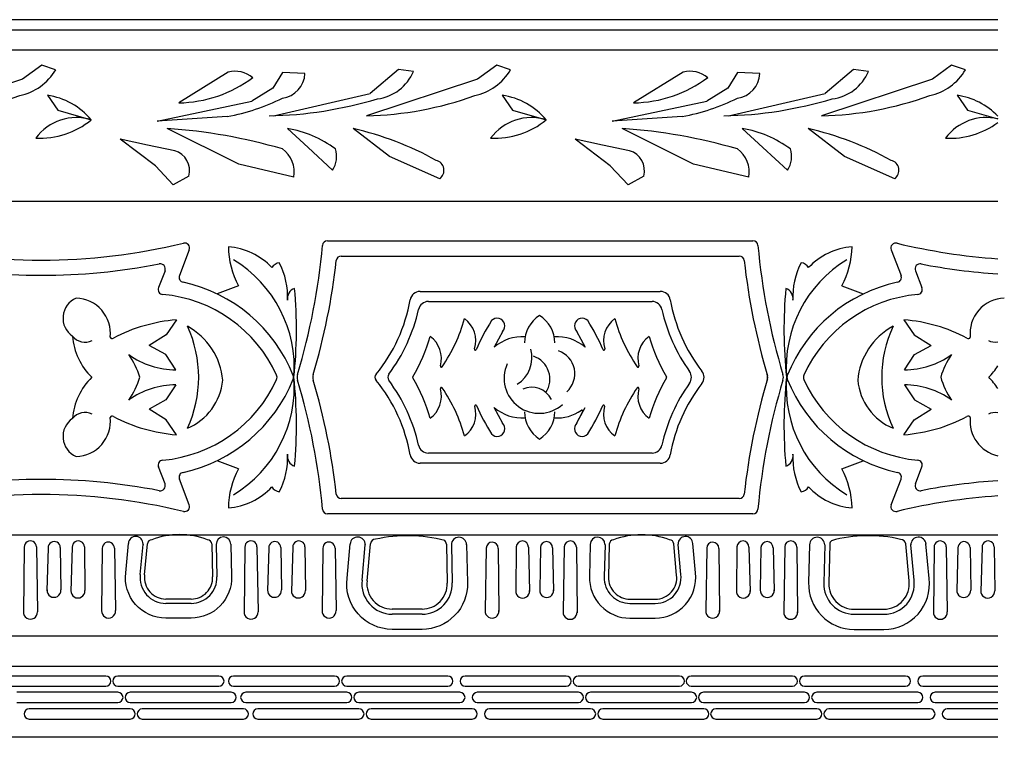
# Model space of a CAD drawing. Extents: x 0 to 394, y 0 to 118.
# Drawn here: x 296 to 394, y 24 to 95 of the extents above; entities that cross this region are included whole.
import ezdxf

# ---------------------------------------------------------------- set-up
doc = ezdxf.new("R2010")
doc.units = 0
doc.header["$MEASUREMENT"] = 0
doc.layers.add('KIJUN', color=7, linetype='CONTINUOUS')

msp = doc.modelspace()

# ---------------------------------------------------------------- linework, layer by layer
at = {"layer": 'KIJUN', "color": 7}
for p, q in [((392.952, 95.428), (86.952, 95.428)), ((86.952, 94.428), (392.952, 94.428)), ((392.952, 92.428), (86.952, 92.428)), ((298.385, 90.924), (296.475, 89.535)), ((299.758, 90.46), (298.385, 90.924)), ((343.385, 90.924), (341.475, 89.535)), ((343.385, 90.924), (341.475, 89.535)), ((344.758, 90.46), (343.385, 90.924)), ((344.758, 90.46), (343.385, 90.924)), ((388.385, 90.924), (386.475, 89.535)), ((389.758, 90.46), (388.385, 90.924)), ((316.822, 90.23), (311.929, 87.198)), ((316.822, 90.23), (311.929, 87.198)), ((322.197, 90.192), (321.243, 88.665)), ((322.197, 90.192), (321.243, 88.665)), ((324.416, 90.102), (322.197, 90.192)), ((324.416, 90.102), (322.197, 90.192)), ((333.662, 90.49), (330.872, 88.135)), ((333.662, 90.49), (330.872, 88.135)), ((335.151, 90.316), (333.662, 90.49)), ((335.151, 90.316), (333.662, 90.49)), ((361.822, 90.23), (356.929, 87.198)), ((367.197, 90.192), (366.243, 88.665)), ((369.416, 90.102), (367.197, 90.192)), ((378.662, 90.49), (375.872, 88.135)), ((380.151, 90.316), (378.662, 90.49)), ((296.475, 89.535), (285.505, 85.921)), ((321.243, 88.665), (319.176, 87.372)), ((321.243, 88.665), (319.176, 87.372)), ((341.475, 89.535), (330.505, 85.921)), ((341.475, 89.535), (330.505, 85.921)), ((366.243, 88.665), (364.176, 87.372)), ((386.475, 89.535), (375.505, 85.921)), ((298.938, 87.949), (299.958, 86.479)), ((321.315, 85.932), (330.872, 88.135)), ((321.315, 85.932), (330.872, 88.135)), ((343.938, 87.949), (344.958, 86.479)), ((366.315, 85.932), (375.872, 88.135)), ((388.938, 87.949), (389.958, 86.479)), ((309.801, 85.393), (319.176, 87.372)), ((309.801, 85.393), (319.176, 87.372)), ((354.801, 85.393), (364.176, 87.372)), ((299.958, 86.479), (303.286, 85.526)), ((316.737, 85.846), (309.801, 85.393)), ((316.737, 85.846), (309.801, 85.393)), ((344.958, 86.479), (348.286, 85.526)), ((361.737, 85.846), (354.801, 85.393)), ((389.958, 86.479), (392.952, 85.622)), ((317.863, 81.119), (310.796, 84.664)), ((317.863, 81.119), (310.796, 84.664)), ((324.721, 82.768), (322.68, 84.664)), ((324.721, 82.768), (322.68, 84.664)), ((332.794, 81.9), (329.178, 84.664)), ((332.794, 81.9), (329.178, 84.664)), ((362.863, 81.119), (355.796, 84.664)), ((369.721, 82.768), (367.68, 84.664)), ((377.794, 81.9), (374.178, 84.664)), ((308.835, 83.028), (306.134, 83.592)), ((309.619, 80.973), (306.134, 83.592)), ((308.835, 83.028), (306.134, 83.592)), ((309.619, 80.973), (306.134, 83.592)), ((311.532, 82.465), (308.835, 83.028)), ((311.532, 82.465), (308.835, 83.028)), ((353.835, 83.028), (351.134, 83.592)), ((354.619, 80.973), (351.134, 83.592)), ((356.532, 82.465), (353.835, 83.028)), ((327.151, 80.543), (324.721, 82.768)), ((327.151, 80.543), (324.721, 82.768)), ((337.75, 79.695), (332.794, 81.9)), ((337.75, 79.695), (332.794, 81.9)), ((372.151, 80.543), (369.721, 82.768)), ((382.75, 79.695), (377.794, 81.9)), ((311.376, 79.096), (309.619, 80.973)), ((311.376, 79.096), (309.619, 80.973)), ((323.309, 79.845), (317.863, 81.119)), ((323.309, 79.845), (317.863, 81.119)), ((356.376, 79.096), (354.619, 80.973)), ((368.309, 79.845), (362.863, 81.119)), ((312.923, 79.955), (311.376, 79.096)), ((312.923, 79.955), (311.376, 79.096)), ((357.923, 79.955), (356.376, 79.096)), ((392.952, 77.428), (86.952, 77.428)), ((326.647, 73.546), (368.729, 73.546)), ((312.974, 72.648), (311.999, 70.119)), ((382.401, 72.648), (383.377, 70.119)), ((328.006, 72.046), (367.37, 72.046)), ((310.574, 70.591), (309.928, 68.918)), ((384.802, 70.591), (385.448, 68.918)), ((317.838, 69.096), (315.733, 68.293)), ((335.807, 68.546), (359.569, 68.546)), ((377.538, 69.096), (379.643, 68.293)), ((336.628, 67.546), (358.748, 67.546)), ((311.705, 65.73), (310.685, 64.26)), ((383.671, 65.73), (384.691, 64.26)), ((343.991, 64.624), (343.136, 63.025)), ((343.991, 64.624), (343.136, 63.025)), ((351.271, 64.624), (352.127, 63.025)), ((351.271, 64.624), (352.127, 63.025)), ((310.685, 64.26), (309.018, 63.181)), ((384.691, 64.26), (386.358, 63.181)), ((310.665, 62.287), (309.018, 63.181)), ((384.711, 62.287), (386.358, 63.181)), ((311.655, 60.796), (310.665, 62.287)), ((383.721, 60.796), (384.711, 62.287)), ((311.655, 59.296), (310.665, 57.805)), ((383.721, 59.296), (384.711, 57.805)), ((310.665, 57.805), (309.018, 56.91)), ((384.711, 57.805), (386.358, 56.91)), ((310.685, 55.832), (309.018, 56.91)), ((343.991, 55.468), (343.136, 57.067)), ((343.991, 55.468), (343.136, 57.067)), ((351.271, 55.468), (352.127, 57.067)), ((351.271, 55.468), (351.904, 56.651)), ((384.691, 55.832), (386.358, 56.91)), ((311.705, 54.362), (310.685, 55.832)), ((383.671, 54.362), (384.691, 55.832)), ((317.838, 50.996), (315.733, 51.798)), ((358.748, 52.546), (336.628, 52.546)), ((377.538, 50.996), (379.643, 51.798)), ((310.574, 49.5), (309.928, 51.174)), ((359.569, 51.546), (335.807, 51.546)), ((384.802, 49.5), (385.448, 51.174)), ((312.974, 47.444), (311.999, 49.973)), ((382.401, 47.444), (383.377, 49.973)), ((367.37, 48.046), (328.006, 48.046)), ((368.729, 46.546), (326.647, 46.546)), ((392.952, 44.428), (86.952, 44.428)), ((296.65, 43.255), (296.582, 36.759)), ((297.85, 43.275), (297.955, 36.84)), ((299.012, 43.186), (298.901, 38.927)), ((300.212, 43.206), (300.275, 39.007)), ((301.395, 43.249), (301.271, 38.862)), ((302.595, 43.27), (302.644, 38.943)), ((304.372, 43.132), (304.303, 36.88)), ((305.572, 43.152), (305.677, 36.961)), ((308.132, 40.541), (308.4, 43.499)), ((308.553, 40.489), (308.835, 43.585)), ((315.21, 43.557), (315.286, 40.293)), ((315.636, 43.499), (315.711, 40.306)), ((318.469, 43.255), (318.401, 36.759)), ((319.669, 43.275), (319.774, 36.84)), ((320.831, 43.186), (320.72, 38.927)), ((322.031, 43.206), (322.094, 39.007)), ((323.214, 43.249), (323.09, 38.862)), ((324.414, 43.27), (324.463, 38.943)), ((326.191, 43.132), (326.122, 36.88)), ((327.391, 43.152), (327.496, 36.961)), ((330.066, 39.982), (330.382, 43.466)), ((330.562, 39.92), (330.895, 43.568)), ((338.404, 43.534), (338.494, 39.689)), ((338.906, 43.466), (338.994, 39.705)), ((342.341, 43.145), (342.236, 36.953)), ((343.541, 43.124), (343.61, 36.872)), ((345.318, 43.262), (345.269, 38.935)), ((346.518, 43.241), (346.642, 38.854)), ((347.701, 43.198), (347.638, 39)), ((348.901, 43.178), (349.012, 38.919)), ((350.063, 43.268), (349.958, 36.832)), ((351.263, 43.247), (351.331, 36.751)), ((354.096, 43.491), (354.021, 40.298)), ((354.522, 43.549), (354.445, 40.285)), ((361.179, 40.481), (360.897, 43.577)), ((361.6, 40.533), (361.332, 43.491)), ((364.16, 43.145), (364.055, 36.953)), ((365.36, 43.124), (365.429, 36.872)), ((367.137, 43.262), (367.088, 38.935)), ((368.337, 43.241), (368.461, 38.854)), ((369.52, 43.198), (369.457, 39)), ((370.72, 43.178), (370.831, 38.919)), ((371.882, 43.268), (371.777, 36.832)), ((373.082, 43.247), (373.15, 36.751)), ((375.826, 43.458), (375.738, 39.697)), ((376.328, 43.526), (376.238, 39.681)), ((384.17, 39.912), (383.837, 43.56)), ((384.666, 39.974), (384.35, 43.458)), ((386.65, 43.247), (386.582, 36.751)), ((387.85, 43.268), (387.955, 36.832)), ((389.012, 43.178), (388.901, 38.919)), ((390.212, 43.198), (390.275, 39)), ((391.395, 43.241), (391.271, 38.854)), ((392.595, 43.262), (392.644, 38.935)), ((313.165, 38.104), (310.659, 38.104)), ((356.567, 38.096), (359.073, 38.096)), ((313.165, 37.68), (310.659, 37.68)), ((335.995, 37.111), (333.043, 37.111)), ((356.567, 37.672), (359.073, 37.672)), ((378.737, 37.103), (381.689, 37.103)), ((335.995, 36.611), (333.043, 36.611)), ((378.737, 36.603), (381.689, 36.603)), ((392.952, 34.428), (86.952, 34.428)), ((392.952, 31.428), (86.952, 31.428)), ((304.715, 30.491), (294.715, 30.491)), ((315.913, 30.491), (305.913, 30.491)), ((327.347, 30.491), (317.347, 30.491)), ((338.545, 30.491), (328.545, 30.491)), ((350.258, 30.491), (340.258, 30.491)), ((361.457, 30.491), (351.457, 30.491)), ((372.63, 30.491), (362.63, 30.491)), ((383.828, 30.491), (373.828, 30.491)), ((392.952, 30.491), (385.541, 30.491)), ((294.715, 29.491), (304.715, 29.491)), ((305.913, 29.491), (315.913, 29.491)), ((317.347, 29.491), (327.347, 29.491)), ((328.545, 29.491), (338.545, 29.491)), ((340.258, 29.491), (350.258, 29.491)), ((351.457, 29.491), (361.457, 29.491)), ((362.63, 29.491), (372.63, 29.491)), ((373.828, 29.491), (383.828, 29.491)), ((385.541, 29.491), (392.952, 29.491)), ((305.922, 28.882), (295.922, 28.882)), ((317.121, 28.882), (307.121, 28.882)), ((328.555, 28.882), (318.555, 28.882)), ((339.753, 28.882), (329.753, 28.882)), ((351.466, 28.882), (341.466, 28.882)), ((362.665, 28.882), (352.665, 28.882)), ((373.838, 28.882), (363.838, 28.882)), ((385.036, 28.882), (375.036, 28.882)), ((392.952, 28.882), (386.749, 28.882)), ((295.922, 27.882), (305.922, 27.882)), ((307.121, 27.882), (317.121, 27.882)), ((318.555, 27.882), (328.555, 27.882)), ((329.753, 27.882), (339.753, 27.882)), ((341.466, 27.882), (351.466, 27.882)), ((352.665, 27.882), (362.665, 27.882)), ((363.838, 27.882), (373.838, 27.882)), ((375.036, 27.882), (385.036, 27.882)), ((386.749, 27.882), (392.952, 27.882)), ((307.13, 27.236), (297.13, 27.236)), ((318.328, 27.236), (308.328, 27.236)), ((329.762, 27.236), (319.762, 27.236)), ((340.961, 27.236), (330.961, 27.236)), ((352.674, 27.236), (342.674, 27.236)), ((363.872, 27.236), (353.872, 27.236)), ((375.045, 27.236), (365.045, 27.236)), ((386.244, 27.236), (376.244, 27.236)), ((392.952, 27.236), (387.957, 27.236)), ((297.13, 26.236), (307.13, 26.236)), ((308.328, 26.236), (318.328, 26.236)), ((319.762, 26.236), (329.762, 26.236)), ((330.961, 26.236), (340.961, 26.236)), ((342.674, 26.236), (352.674, 26.236)), ((353.872, 26.236), (363.872, 26.236)), ((365.045, 26.236), (375.045, 26.236)), ((376.244, 26.236), (386.244, 26.236)), ((387.957, 26.236), (392.952, 26.236)), ((392.952, 24.428), (86.952, 24.428))]:
    msp.add_line(p, q, dxfattribs=at)
for points in [[(317.091, 43.528), (317.165, 40.349, -0.423177), (313.165, 36.224), (310.659, 36.224, -0.450184), (306.686, 40.711), (306.948, 43.611)], [(340.406, 43.495), (340.493, 39.749, -0.423227), (335.995, 35.111), (333.043, 35.111, -0.450404), (328.576, 40.159), (328.885, 43.579)], [(352.641, 43.52), (352.567, 40.341, 0.423177), (356.567, 36.217), (359.073, 36.217, 0.450184), (363.046, 40.703), (362.784, 43.604)], [(374.326, 43.487), (374.239, 39.741, 0.423227), (378.737, 35.103), (381.689, 35.103, 0.450404), (386.156, 40.151), (385.847, 43.571)]]:
    msp.add_lwpolyline(points, format="xyb", dxfattribs=at)
for centre, radius, start, end in [((295.033, 93.307), 5.517, 282.33808, 328.93168), ((311.714, 99.843), 12.646, 270.97317, 306.61212), ((311.714, 99.843), 12.646, 270.97317, 306.61212), ((317.535, 87.679), 2.648, 49.46405, 105.6209), ((317.535, 87.679), 2.648, 49.46405, 105.6209), ((321.872, 90.192), 2.545, 277.18893, 357.96961), ((321.872, 90.192), 2.545, 277.18893, 357.96961), ((331.036, 92.016), 4.452, 277.03867, 337.56124), ((331.036, 92.016), 4.452, 277.03867, 337.56124), ((340.033, 93.307), 5.517, 282.33808, 328.93168), ((340.033, 93.307), 5.517, 282.33808, 328.93168), ((356.714, 99.843), 12.646, 270.97317, 306.61212), ((362.535, 87.679), 2.648, 49.46405, 105.6209), ((366.872, 90.192), 2.545, 277.18893, 357.96961), ((376.036, 92.016), 4.452, 277.03867, 337.56124), ((385.033, 93.307), 5.517, 282.33808, 328.93168), ((284.828, 119.255), 33.341, 271.16383, 289.96401), ((297.907, 80.987), 7.038, 40.15896, 81.5733), ((313.007, 106.104), 20.598, 280.43495, 296.47889), ((313.007, 106.104), 20.598, 280.43495, 296.47889), ((329.828, 119.255), 33.341, 271.16383, 289.96401), ((329.828, 119.255), 33.341, 271.16383, 289.96401), ((342.907, 80.987), 7.038, 40.15896, 81.5733), ((358.007, 106.104), 20.598, 280.43495, 296.47889), ((374.828, 119.255), 33.341, 271.16383, 289.96401), ((387.907, 80.987), 7.038, 44.20125, 81.5733), ((320.13, 125.717), 39.803, 271.05529, 286.72009), ((320.13, 125.717), 39.803, 271.05529, 286.72009), ((365.13, 125.717), 39.803, 271.05529, 286.72009), ((301.812, 80.758), 4.991, 72.82642, 143.84885), ((346.812, 80.758), 4.991, 72.82642, 143.84885), ((391.812, 80.758), 4.991, 76.79302, 143.84885), ((298.197, 91.665), 7.973, 267.01851, 309.65676), ((343.197, 91.665), 7.973, 267.01851, 309.65676), ((388.197, 91.665), 7.973, 267.01851, 306.61093), ((306.991, 30.187), 54.609, 73.83918, 86.00502), ((306.991, 30.187), 54.609, 73.83918, 86.00502), ((320.863, 73.817), 10.998, 53.33317, 80.49317), ((320.863, 73.817), 10.998, 53.33317, 80.49317), ((322.054, 53.787), 31.688, 61.03309, 77.00939), ((322.054, 53.787), 31.688, 61.03309, 77.00939), ((351.991, 30.187), 54.609, 73.83918, 86.00502), ((365.863, 73.817), 10.998, 53.33317, 80.49317), ((367.054, 53.787), 31.688, 61.03309, 77.00939), ((310.953, 80.503), 2.045, 344.44657, 73.54618), ((310.953, 80.503), 2.045, 344.44657, 73.54618), ((320.573, 80.371), 2.785, 349.11998, 54.50188), ((320.573, 80.371), 2.785, 349.11998, 54.50188), ((325.125, 81.88), 2.427, 326.59063, 18.21194), ((325.125, 81.88), 2.427, 326.59063, 18.21194), ((355.953, 80.503), 2.045, 344.44657, 73.54618), ((365.573, 80.371), 2.785, 349.11998, 54.50188), ((370.125, 81.88), 2.427, 326.59063, 18.21194), ((337.15, 80.521), 1.021, 306.00231, 75.77826), ((337.15, 80.521), 1.021, 306.00231, 75.77826), ((382.15, 80.521), 1.021, 306.00231, 75.77826), ((298.321, 131.641), 60, 256.43806, 283.56194), ((312.508, 72.827), 0.5, 338.90781, 103.56194), ((263.208, 78.667), 63.188, 343.13581, 354.93641), ((326.647, 73.046), 0.5, 90, 174.93641), ((368.729, 73.046), 0.5, 5.06359, 90), ((432.168, 78.667), 63.188, 185.06359, 196.86419), ((382.868, 72.827), 0.5, 76.43806, 201.09219), ((397.055, 131.641), 60, 256.43806, 266.07939), ((325.366, 73.09), 8.522, 180.90744, 207.94735), ((316.347, 66.389), 6.585, 43.20348, 85.66322), ((379.029, 66.389), 6.585, 94.33678, 136.79652), ((370.01, 73.09), 8.522, 332.05265, 359.09256), ((298.321, 131.641), 61.5, 259.04142, 280.95858), ((310.107, 70.771), 0.5, 338.90781, 100.95858), ((310.888, 61.006), 12.47, 355.58349, 58.81108), ((321.99, 70.403), 0.977, 96.34805, 149.67585), ((315.518, 68.043), 7.183, 356.96055, 27.62735), ((263.208, 78.667), 64.688, 343.53202, 353.72845), ((328.006, 71.546), 0.5, 90, 173.72845), ((367.37, 71.546), 0.5, 6.27155, 90), ((432.168, 78.667), 64.688, 186.27155, 196.59793), ((384.488, 61.006), 12.47, 121.18892, 184.41651), ((379.858, 68.043), 7.183, 152.37265, 183.03945), ((373.386, 70.403), 0.977, 30.32415, 83.65195), ((385.269, 70.771), 0.5, 79.04142, 201.09219), ((397.055, 131.641), 61.5, 259.04142, 266.17515), ((312.466, 69.939), 0.5, 158.90781, 257.81798), ((309.161, 54.632), 15.159, 21.67187, 77.81798), ((386.215, 54.632), 15.159, 102.18202, 158.32813), ((382.91, 69.939), 0.5, 282.18202, 21.09219), ((310.395, 68.738), 0.5, 158.90781, 265.00287), ((309.161, 54.632), 13.659, 24.29188, 85.00287), ((323.751, 67.829), 1.072, 109.66741, 188.90903), ((323.751, 67.829), 1.072, 109.66741, 188.90903), ((279.373, 64.786), 44.203, 353.84374, 5.26006), ((335.807, 67.546), 1, 90, 170.17513), ((359.569, 67.546), 1, 9.82487, 90), ((416.003, 64.786), 44.203, 174.73994, 186.15626), ((371.625, 67.829), 1.072, 351.09097, 70.33259), ((371.625, 67.829), 1.072, 351.09097, 70.33259), ((386.215, 54.632), 13.659, 94.99713, 155.70812), ((384.981, 68.738), 0.5, 274.99713, 21.09219), ((302.646, 65.901), 2.163, 113.54424, 235.51521), ((301.677, 64.393), 3.493, 353.69422, 88.26741), ((319.195, 70.423), 15.859, 320.63036, 350.17513), ((336.628, 66.546), 1, 90, 167.46258), ((358.748, 66.546), 1, 12.53742, 90), ((376.181, 70.423), 15.859, 189.82487, 217.98886), ((393.699, 64.393), 3.493, 91.73259, 186.30578), ((319.195, 70.423), 16.859, 323.28898, 347.46258), ((376.181, 70.423), 16.859, 192.53742, 215.52394), ((312.992, 49.568), 16.213, 94.55092, 117.62526), ((324.905, 70.051), 15.859, 325.6094, 344.63463), ((338.647, 63.674), 2.67, 342.2145, 54.53245), ((359.395, 55.156), 19.573, 147.57315, 157.13835), ((343.432, 65.137), 0.759, 313.27627, 137.37385), ((349.346, 63.43), 3.218, 122.20933, 179.57631), ((345.916, 63.43), 3.218, 0.42369, 57.79067), ((351.83, 65.137), 0.759, 42.62615, 226.72373), ((335.867, 55.156), 19.573, 22.86165, 32.42685), ((356.615, 63.674), 2.67, 125.46755, 197.7855), ((370.357, 70.051), 15.859, 195.36537, 214.3906), ((382.384, 49.568), 16.213, 62.37474, 85.44908), ((309.614, 59.2), 6.694, 4.72388, 61.67854), ((301.944, 60.046), 11.962, 335.04474, 24.95526), ((385.762, 59.2), 6.694, 118.32146, 175.27612), ((393.432, 60.046), 11.962, 155.04474, 204.95526), ((307.935, 64.685), 6.538, 184.97869, 225.20816), ((302.672, 65.147), 1.62, 219.45374, 295.13563), ((305.336, 64.078), 0.2, 200.1284, 313.52482), ((321.505, 68.294), 15.859, 328.87929, 344.63463), ((335.247, 61.917), 2.67, 343.91639, 54.53245), ((345.918, 59.829), 4.238, 86.32, 131.04783), ((349.344, 59.829), 4.238, 48.95217, 93.68), ((360.015, 61.917), 2.67, 125.46755, 196.08361), ((373.757, 68.294), 15.859, 195.36537, 211.12071), ((390.04, 64.078), 0.2, 226.47518, 339.8716), ((392.703, 65.147), 1.62, 244.86437, 278.83963), ((341.285, 62.827), 0.1, 162.2145, 317.86306), ((343.773, 61.991), 3.096, 302.11345, 15.49555), ((348.732, 60.399), 2.382, 311.66933, 71.54468), ((353.977, 62.827), 0.1, 222.13694, 17.7855), ((311.651, 68.789), 7.994, 234.38781, 270.02671), ((300.54, 57.803), 7.863, 16.57008, 34.79861), ((347.58, 59.942), 3.461, 155.56626, 311.80644), ((346.27, 59.864), 2.382, 326.30234, 71.54468), ((383.724, 68.789), 7.994, 269.97329, 305.61219), ((394.836, 57.803), 7.863, 145.20139, 163.42992), ((337.909, 61.149), 0.1, 163.91639, 325.6094), ((357.353, 61.149), 0.1, 214.3906, 16.08361), ((361.646, 60.046), 1, 324.47606, 35.52394), ((362.894, 60.046), 1, 322.01114, 37.98886), ((387.441, 64.685), 6.538, 314.79184, 327.45721), ((307.935, 55.406), 6.538, 134.79184, 175.02131), ((300.54, 62.288), 7.863, 325.20139, 343.42992), ((309.161, 65.459), 13.659, 274.99713, 335.70812), ((309.161, 65.459), 15.159, 282.18202, 338.32813), ((310.536, 60.318), 5.777, 292.96097, 354.37289), ((310.888, 59.085), 12.47, 301.18892, 4.41651), ((321.155, 60.046), 0.5, 335.70812, 24.29188), ((322.784, 60.046), 0.5, 338.32813, 21.67187), ((279.373, 55.305), 44.203, 354.73994, 6.15626), ((324.635, 60.046), 1, 163.13581, 196.86419), ((263.208, 41.425), 63.188, 5.06359, 16.86419), ((326.201, 60.046), 1, 163.53202, 196.46798), ((263.208, 41.425), 64.688, 6.27155, 16.46798), ((331.842, 60.046), 0.5, 140.63036, 219.36964), ((319.195, 49.669), 15.859, 9.82487, 39.36964), ((333.111, 60.046), 0.5, 143.28898, 216.71102), ((319.195, 49.669), 16.859, 12.53742, 36.71102), ((335.167, 60.046), 0.1, 148.87929, 211.12071), ((321.505, 51.798), 15.859, 15.36537, 31.12071), ((373.757, 51.798), 15.859, 148.87929, 164.63463), ((376.181, 49.669), 16.859, 144.47606, 167.46258), ((360.095, 60.046), 0.1, 328.87929, 31.12071), ((376.181, 49.669), 15.859, 142.01114, 170.17513), ((432.168, 41.425), 64.688, 163.40207, 173.72845), ((432.168, 41.425), 63.188, 163.13581, 174.93641), ((369.175, 60.046), 1, 343.53202, 16.46798), ((369.696, 60.046), 0.5, 343.40207, 16.59793), ((370.74, 60.046), 1, 343.13581, 16.86419), ((370.74, 60.046), 1, 343.13581, 16.86419), ((416.003, 55.305), 44.203, 173.84374, 185.26006), ((384.488, 59.085), 12.47, 175.58349, 238.81108), ((372.591, 60.046), 0.5, 158.32813, 201.67187), ((386.215, 65.459), 15.159, 201.67187, 257.81798), ((374.22, 60.046), 0.5, 155.70812, 204.29188), ((386.215, 65.459), 13.659, 204.29188, 265.00287), ((384.84, 60.318), 5.777, 185.62711, 247.03903), ((394.836, 62.288), 7.863, 196.57008, 214.79861), ((387.441, 55.406), 6.538, 32.54279, 45.20816), ((311.651, 51.302), 7.994, 89.97329, 125.61219), ((335.247, 58.175), 2.67, 305.46755, 16.08361), ((337.909, 58.942), 0.1, 34.3906, 196.08361), ((324.905, 50.041), 15.859, 15.36537, 34.3906), ((346.829, 56.889), 2.181, 25.96568, 113.65296), ((370.357, 50.041), 15.859, 145.6094, 164.63463), ((357.353, 58.942), 0.1, 343.91639, 145.6094), ((360.015, 58.175), 2.67, 163.91639, 234.53245), ((383.724, 51.302), 7.994, 54.38781, 90.02671), ((302.672, 54.944), 1.62, 64.86437, 140.54626), ((338.647, 56.418), 2.67, 305.46755, 16.64798), ((341.302, 57.212), 0.1, 23.1172, 196.64798), ((359.395, 64.935), 19.573, 203.1172, 212.42685), ((345.918, 60.262), 4.238, 228.95217, 273.68), ((349.346, 56.662), 3.218, 180.42369, 237.79067), ((345.916, 56.662), 3.218, 302.20933, 359.57631), ((349.344, 60.262), 4.238, 266.32, 304.75096), ((351.816, 56.698), 0.1, 331.85767, 124.75096), ((335.867, 64.935), 19.573, 327.57315, 336.8828), ((353.96, 57.212), 0.1, 343.35202, 156.8828), ((356.615, 56.418), 2.67, 163.35202, 234.53245), ((392.703, 54.944), 1.62, 81.16037, 115.13563), ((302.646, 54.191), 2.163, 124.48479, 246.45576), ((301.677, 55.699), 3.493, 271.73259, 6.30578), ((305.336, 56.014), 0.2, 46.47518, 159.8716), ((312.992, 70.523), 16.213, 242.37474, 265.44908), ((382.384, 70.523), 16.213, 274.55092, 297.62526), ((390.04, 56.014), 0.2, 20.1284, 133.52482), ((393.699, 55.699), 3.493, 173.69422, 257.65535), ((343.432, 54.954), 0.759, 222.62615, 46.72373), ((351.83, 54.954), 0.759, 133.27627, 317.37385), ((336.628, 53.546), 1, 192.53742, 270), ((358.748, 53.546), 1, 270, 347.46258), ((310.395, 51.354), 0.5, 94.99713, 201.09219), ((315.518, 52.048), 7.183, 332.37265, 3.03945), ((323.751, 52.263), 1.072, 171.09097, 250.33259), ((335.807, 52.546), 1, 189.82487, 270), ((359.569, 52.546), 1, 270, 350.17513), ((371.625, 52.263), 1.072, 289.66741, 8.90903), ((379.858, 52.048), 7.183, 176.96055, 207.62735), ((384.981, 51.354), 0.5, 338.90781, 85.00287), ((325.366, 47.002), 8.522, 152.05265, 179.09256), ((370.01, 47.002), 8.522, 0.90744, 27.94735), ((298.321, -11.549), 61.5, 79.04142, 100.95858), ((312.466, 50.153), 0.5, 102.18202, 201.09219), ((382.91, 50.153), 0.5, 338.90781, 77.81798), ((397.055, -11.549), 61.5, 93.82485, 100.95858), ((310.107, 49.32), 0.5, 259.04142, 21.09219), ((316.347, 53.703), 6.585, 274.33678, 316.79652), ((321.99, 49.688), 0.977, 210.32415, 263.65195), ((373.386, 49.688), 0.977, 276.34805, 329.67585), ((379.029, 53.703), 6.585, 223.20348, 265.66322), ((385.269, 49.32), 0.5, 158.90781, 280.95858), ((298.321, -11.549), 60, 76.43806, 103.56194), ((328.006, 48.546), 0.5, 186.27155, 270), ((367.37, 48.546), 0.5, 270, 353.72845), ((397.055, -11.549), 60, 93.92061, 103.56194), ((312.508, 47.264), 0.5, 256.43806, 21.09219), ((326.647, 47.046), 0.5, 185.06359, 270), ((368.729, 47.046), 0.5, 270, 354.93641), ((382.868, 47.264), 0.5, 158.90781, 283.56194), ((297.25, 43.265), 0.6, 0.98175, 180.98175), ((301.995, 43.259), 0.6, 0.98175, 180.98175), ((307.674, 43.578), 0.727, 357.39475, 177.39475), ((309.258, 43.547), 0.424, 90, 174.79322), ((312.022, 36.762), 7.721, 69.02353, 110.97647), ((314.786, 43.547), 0.424, 1.33713, 90), ((316.364, 43.519), 0.728, 0.67057, 180.67057), ((319.069, 43.265), 0.6, 0.98175, 180.98175), ((323.814, 43.259), 0.6, 0.98175, 180.98175), ((329.63, 43.495), 0.75, 357.80306, 176.1363), ((331.392, 43.522), 0.5, 90, 174.79322), ((334.551, 30.233), 14.146, 74.86526, 102.90246), ((337.904, 43.522), 0.5, 1.33713, 47.13885), ((339.656, 43.473), 0.75, 1.03524, 180.56499), ((345.918, 43.252), 0.6, 359.01825, 179.01825), ((350.663, 43.257), 0.6, 359.01825, 179.01825), ((353.368, 43.511), 0.728, 359.32943, 179.32943), ((354.946, 43.539), 0.424, 90, 178.66287), ((357.71, 36.754), 7.721, 69.02353, 110.97647), ((360.474, 43.539), 0.424, 5.20678, 90), ((362.058, 43.57), 0.727, 2.60525, 182.60525), ((367.737, 43.252), 0.6, 359.01825, 179.01825), ((372.482, 43.257), 0.6, 359.01825, 179.01825), ((375.076, 43.465), 0.75, 359.43501, 178.96476), ((376.828, 43.514), 0.5, 132.86115, 178.66287), ((380.181, 30.226), 14.146, 77.09754, 105.13474), ((383.34, 43.514), 0.5, 5.20678, 90), ((385.102, 43.487), 0.75, 3.8637, 182.19694), ((387.25, 43.257), 0.6, 0.98175, 180.98175), ((391.995, 43.252), 0.6, 0.98175, 180.98175), ((299.612, 43.196), 0.6, 0.98175, 180.98175), ((304.972, 43.142), 0.6, 0.98175, 180.98175), ((310.098, 43.499), 1.698, 178.43526, 180), ((313.938, 43.499), 1.698, 0, 0.39272), ((321.431, 43.196), 0.6, 0.98175, 180.98175), ((326.791, 43.142), 0.6, 0.98175, 180.98175), ((332.382, 43.466), 2, 178.43526, 180), ((336.906, 43.466), 2, 0, 0.39272), ((342.941, 43.134), 0.6, 359.01825, 179.01825), ((348.301, 43.188), 0.6, 359.01825, 179.01825), ((355.794, 43.491), 1.698, 179.60728, 180), ((359.634, 43.491), 1.698, 0, 1.56474), ((364.76, 43.134), 0.6, 359.01825, 179.01825), ((370.12, 43.188), 0.6, 359.01825, 179.01825), ((377.826, 43.458), 2, 179.60728, 180), ((382.35, 43.458), 2, 0, 1.56474), ((389.612, 43.188), 0.6, 0.98175, 180.98175), ((310.659, 40.227), 2.547, 172.90094, 270), ((310.659, 40.227), 2.122, 172.90094, 270), ((313.165, 40.227), 2.547, 270, 1.78333), ((313.165, 40.227), 2.122, 270, 1.78333), ((333.043, 39.611), 3, 172.90094, 270), ((356.567, 40.219), 2.547, 178.21667, 270), ((356.567, 40.219), 2.122, 178.21667, 270), ((359.073, 40.219), 2.547, 270, 7.09906), ((359.073, 40.219), 2.122, 270, 7.09906), ((381.689, 39.603), 3, 270, 7.09906), ((299.588, 38.967), 0.688, 175.26953, 3.36796), ((301.957, 38.903), 0.688, 175.26953, 3.36796), ((321.407, 38.967), 0.688, 175.26953, 3.36796), ((323.776, 38.903), 0.688, 175.26953, 3.36796), ((333.043, 39.611), 2.5, 172.90094, 270), ((335.995, 39.611), 3, 270, 1.78333), ((335.995, 39.611), 2.5, 270, 1.78333), ((348.325, 38.959), 0.688, 176.63204, 4.73047), ((370.144, 38.959), 0.688, 176.63204, 4.73047), ((378.737, 39.603), 3, 178.21667, 270), ((378.737, 39.603), 2.5, 178.21667, 270), ((381.689, 39.603), 2.5, 270, 7.09906), ((389.588, 38.959), 0.688, 175.26953, 3.36796), ((345.956, 38.895), 0.688, 176.63204, 4.73047), ((367.775, 38.895), 0.688, 176.63204, 4.73047), ((391.958, 38.895), 0.688, 175.26953, 3.36796), ((297.268, 36.8), 0.688, 175.26953, 3.36796), ((304.99, 36.92), 0.688, 175.26953, 3.36796), ((319.087, 36.8), 0.688, 175.26953, 3.36796), ((326.809, 36.92), 0.688, 175.26953, 3.36796), ((342.923, 36.912), 0.688, 176.63204, 4.73047), ((350.645, 36.792), 0.688, 176.63204, 4.73047), ((364.742, 36.912), 0.688, 176.63204, 4.73047), ((372.464, 36.792), 0.688, 176.63204, 4.73047), ((387.268, 36.792), 0.688, 175.26953, 3.36796), ((304.715, 29.991), 0.5, 270, 90), ((305.913, 29.991), 0.5, 90, 270), ((315.913, 29.991), 0.5, 270, 90), ((317.347, 29.991), 0.5, 90, 270), ((327.347, 29.991), 0.5, 270, 90), ((328.545, 29.991), 0.5, 90, 270), ((338.545, 29.991), 0.5, 270, 90), ((340.258, 29.991), 0.5, 90, 270), ((350.258, 29.991), 0.5, 270, 90), ((351.457, 29.991), 0.5, 90, 270), ((361.457, 29.991), 0.5, 270, 90), ((362.63, 29.991), 0.5, 90, 270), ((372.63, 29.991), 0.5, 270, 90), ((373.828, 29.991), 0.5, 90, 270), ((383.828, 29.991), 0.5, 270, 90), ((385.541, 29.991), 0.5, 90, 270), ((305.922, 28.382), 0.5, 270, 90), ((307.121, 28.382), 0.5, 90, 270), ((317.121, 28.382), 0.5, 270, 90), ((318.555, 28.382), 0.5, 90, 270), ((328.555, 28.382), 0.5, 270, 90), ((329.753, 28.382), 0.5, 90, 270), ((339.753, 28.382), 0.5, 270, 90), ((341.466, 28.382), 0.5, 90, 270), ((351.466, 28.382), 0.5, 270, 90), ((352.665, 28.382), 0.5, 90, 270), ((362.665, 28.382), 0.5, 270, 90), ((363.838, 28.382), 0.5, 90, 270), ((373.838, 28.382), 0.5, 270, 90), ((375.036, 28.382), 0.5, 90, 270), ((385.036, 28.382), 0.5, 270, 90), ((386.749, 28.382), 0.5, 90, 270), ((297.13, 26.736), 0.5, 90, 270), ((307.13, 26.736), 0.5, 270, 90), ((308.328, 26.736), 0.5, 90, 270), ((318.328, 26.736), 0.5, 270, 90), ((319.762, 26.736), 0.5, 90, 270), ((329.762, 26.736), 0.5, 270, 90), ((330.961, 26.736), 0.5, 90, 270), ((340.961, 26.736), 0.5, 270, 90), ((342.674, 26.736), 0.5, 90, 270), ((352.674, 26.736), 0.5, 270, 90), ((353.872, 26.736), 0.5, 90, 270), ((363.872, 26.736), 0.5, 270, 90), ((365.045, 26.736), 0.5, 90, 270), ((375.045, 26.736), 0.5, 270, 90), ((376.244, 26.736), 0.5, 90, 270), ((386.244, 26.736), 0.5, 270, 90), ((387.957, 26.736), 0.5, 90, 270)]:
    msp.add_arc(centre, radius, start, end, dxfattribs=at)

doc.saveas('drawing.dxf')
